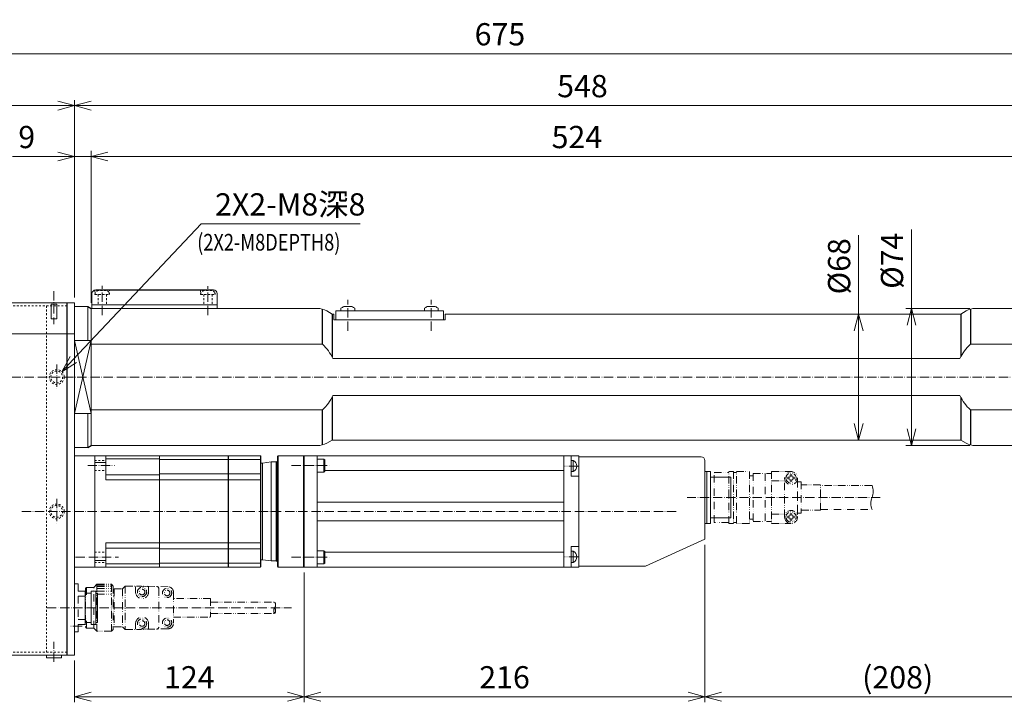
# Model space of a CAD drawing. Units: millimetres. Extents: x 1105 to 2329, y -610 to 245.
# Drawn here: x 1372 to 1903, y -315 to 54 of the extents above; entities that cross this region are included whole.
import ezdxf

# ---------------------------------------------------------------- set-up
doc = ezdxf.new("R2010")
doc.units = ezdxf.units.MM
doc.header["$LTSCALE"] = 10
doc.header["$PDMODE"] = 1
for name, pattern in [('CENTER', [0.7, 0.5, -0.1, 0, -0.1]), ('CENTERS', [0.7, 0.5, -0.1, 0, -0.1]), ('HIDDEN', [0.2, 0.1, -0.1]), ('PHANTOM', [0.7, 0.4, -0.1, 0, -0.1, 0, -0.1])]:
    doc.linetypes.add(name, pattern=pattern)
doc.layers.get('0').update_dxf_attribs({"linetype": 'CONTINUOUS'})
doc.layers.get('Defpoints').update_dxf_attribs({"linetype": 'CONTINUOUS'})
doc.layers.add('7_ALL_FEATURES', color=7, linetype='CONTINUOUS')
for name, color, linetype, lineweight in [('K-1', 7, 'CONTINUOUS', 0), ('KIKI', 7, 'CONTINUOUS', 0), ('SUNPO', 1, 'CONTINUOUS', 0)]:
    doc.layers.add(name, color=color, linetype=linetype, lineweight=lineweight)
doc.styles.add('K1', font='SSE', dxfattribs={"width": 0.8, "bigfont": 'BIGFONT'})
doc.dimstyles.new('AM_JIS$0', dxfattribs={"dimtxt": 4, "dimasz": 3, "dimexe": 1, "dimexo": 1, "dimgap": 1.5, "dimtad": 3, "dimdsep": 46, "dimtxsty": 'K1', "dimblk": 'OPEN30', "dimblk1": '_ACMOPEN30', "dimblk2": '_ACMOPEN30', "dimcen": 0, "dimclrd": 1, "dimclre": 1, "dimclrt": 7, "dimazin": 2, "dimtp": 0.02, "dimtm": 0.02, "dimtfac": 0.71, "dimtmove": 0, "dimatfit": 3, "dimldrblk": 'OPEN30', "dimfxl": 1, "dimtolj": 1, "dimlwd": -1, "dimlwe": -1, "dimarcsym": 0})
doc.dimstyles.new('AM_JIS$3', dxfattribs={"dimtxt": 4, "dimasz": 3, "dimexe": 1, "dimexo": 1, "dimgap": 1.5, "dimtad": 3, "dimtoh": 1, "dimdsep": 46, "dimtxsty": 'K1', "dimblk": 'OPEN30', "dimblk1": '_ACMOPEN30', "dimblk2": '_ACMOPEN30', "dimcen": 0, "dimclrd": 1, "dimclre": 1, "dimclrt": 7, "dimazin": 2, "dimtp": 0.02, "dimtm": 0.02, "dimtfac": 0.71, "dimtofl": 0, "dimtmove": 0, "dimatfit": 3, "dimldrblk": 'OPEN30', "dimfxl": 1, "dimtolj": 1, "dimlwd": -1, "dimlwe": -1, "dimarcsym": 0})

# ---------------------------------------------------------------- blocks, each defined once
blk = doc.blocks.new('_Open30')
at = {"color": 7, "linetype": 'ByBlock', "lineweight": -2}
for p, q in [((-1, 0.268), (0, 0)), ((0, 0), (-1, -0.268))]:
    blk.add_line(p, q, dxfattribs=at)
at = {"color": 0, "linetype": 'ByBlock', "lineweight": -2}
blk.add_line((0, 0), (-1, 0), dxfattribs=at)
blk = doc.blocks.new('*D46')
at = {"layer": 'Defpoints', "color": 0, "transparency": 16777216}
for p in [(1968.94, 35.22), (1293.94, -99.24), (1968.94, -120.13)]:
    blk.add_point(p, dxfattribs=at)
at = {"layer": 'SUNPO', "color": 1, "transparency": 16777216}
for p, q in [((1293.94, -96.24), (1293.94, 38.22)), ((1968.94, -117.13), (1968.94, 38.22)), ((1302.94, 35.22), (1959.94, 35.22))]:
    blk.add_line(p, q, dxfattribs=at)
at = {"layer": 'SUNPO', "color": 1, "transparency": 16777216, "xscale": 9, "yscale": 9, "zscale": 9, "rotation": 180}
blk.add_blockref('_Open30', (1293.94, 35.22), dxfattribs=at)
at = {"layer": 'SUNPO', "color": 1, "transparency": 16777216, "xscale": 9, "yscale": 9, "zscale": 9}
blk.add_blockref('_Open30', (1968.94, 35.22), dxfattribs=at)
at = {"layer": 'SUNPO', "color": 7, "transparency": 16777216, "insert": (1631.44, 45.72), "char_height": 12, "attachment_point": 5, "style": 'K1'}
blk.add_mtext('\\A1;675', dxfattribs=at)
blk = doc.blocks.new('_ACMOPEN30')
at = {"layer": 'K-1', "color": 0, "linetype": 'ByBlock'}
for p, q in [((0, 0), (-1, 0.268)), ((-1, 0), (0, 0)), ((-1, -0.268), (0, 0))]:
    blk.add_line(p, q, dxfattribs=at)
blk = doc.blocks.new('*D47')
at = {"layer": 'Defpoints', "color": 0, "transparency": 16777216}
for p in [(1949.94, 7.25), (1949.94, -80.24), (1401.94, -99.24)]:
    blk.add_point(p, dxfattribs=at)
at = {"layer": 'SUNPO', "color": 1, "transparency": 16777216}
for p, q in [((1401.94, -96.24), (1401.94, 10.25)), ((1410.94, 7.25), (1940.94, 7.25)), ((1949.94, -77.24), (1949.94, 10.25))]:
    blk.add_line(p, q, dxfattribs=at)
at = {"layer": 'SUNPO', "color": 1, "transparency": 16777216, "xscale": 9, "yscale": 9, "zscale": 9, "rotation": 180}
blk.add_blockref('_Open30', (1401.94, 7.25), dxfattribs=at)
at = {"layer": 'SUNPO', "color": 1, "transparency": 16777216, "xscale": 9, "yscale": 9, "zscale": 9}
blk.add_blockref('_Open30', (1949.94, 7.25), dxfattribs=at)
at = {"layer": 'SUNPO', "color": 7, "transparency": 16777216, "insert": (1675.94, 17.75), "char_height": 12, "attachment_point": 5, "style": 'K1'}
blk.add_mtext('\\A1;548', dxfattribs=at)
blk = doc.blocks.new('*D49')
at = {"layer": 'Defpoints', "color": 0, "transparency": 16777216}
for p in [(1401.94, -20.23), (1401.94, -99.24), (1410.94, -102.24)]:
    blk.add_point(p, dxfattribs=at)
at = {"layer": 'SUNPO', "color": 1, "transparency": 16777216}
for p, q in [((1392.94, -20.23), (1368.54, -20.23)), ((1401.94, -96.24), (1401.94, -17.23)), ((1410.94, -20.23), (1401.94, -20.23)), ((1410.94, -99.24), (1410.94, -17.23)), ((1419.94, -20.23), (1428.94, -20.23))]:
    blk.add_line(p, q, dxfattribs=at)
at = {"layer": 'SUNPO', "color": 1, "transparency": 16777216, "xscale": 9, "yscale": 9, "zscale": 9}
blk.add_blockref('_Open30', (1401.94, -20.23), dxfattribs=at)
at = {"layer": 'SUNPO', "color": 1, "transparency": 16777216, "xscale": 9, "yscale": 9, "zscale": 9, "rotation": 180}
blk.add_blockref('_Open30', (1410.94, -20.23), dxfattribs=at)
at = {"layer": 'SUNPO', "color": 7, "transparency": 16777216, "insert": (1376.24, -9.73), "char_height": 12, "attachment_point": 5, "style": 'K1'}
blk.add_mtext('\\A1;9', dxfattribs=at)
blk = doc.blocks.new('*D50')
at = {"layer": 'Defpoints', "color": 0, "transparency": 16777216}
for p in [(1934.94, -20.23), (1934.94, -80.24), (1410.94, -102.24)]:
    blk.add_point(p, dxfattribs=at)
at = {"layer": 'SUNPO', "color": 1, "transparency": 16777216}
for p, q in [((1410.94, -99.24), (1410.94, -17.23)), ((1419.94, -20.23), (1925.94, -20.23)), ((1934.94, -77.24), (1934.94, -17.23))]:
    blk.add_line(p, q, dxfattribs=at)
at = {"layer": 'SUNPO', "color": 1, "transparency": 16777216, "xscale": 9, "yscale": 9, "zscale": 9, "rotation": 180}
blk.add_blockref('_Open30', (1410.94, -20.23), dxfattribs=at)
at = {"layer": 'SUNPO', "color": 1, "transparency": 16777216, "xscale": 9, "yscale": 9, "zscale": 9}
blk.add_blockref('_Open30', (1934.94, -20.23), dxfattribs=at)
at = {"layer": 'SUNPO', "color": 7, "transparency": 16777216, "insert": (1672.94, -9.73), "char_height": 12, "attachment_point": 5, "style": 'K1'}
blk.add_mtext('\\A1;524', dxfattribs=at)
blk = doc.blocks.new('*D54')
at = {"layer": 'Defpoints', "color": 0, "transparency": 16777216}
for p in [(1702.59, -105.24), (1824.86, -105.24), (1770.23, -173.24)]:
    blk.add_point(p, dxfattribs=at)
at = {"layer": 'SUNPO', "color": 1, "transparency": 16777216}
for p, q in [((1824.86, -105.24), (1824.86, -62.7)), ((1705.59, -105.24), (1827.86, -105.24)), ((1824.86, -164.24), (1824.86, -114.24)), ((1773.23, -173.24), (1827.86, -173.24))]:
    blk.add_line(p, q, dxfattribs=at)
at = {"layer": 'SUNPO', "color": 1, "transparency": 16777216, "xscale": 9, "yscale": 9, "zscale": 9}
for p, rotation in [((1824.86, -105.24), 90), ((1824.86, -173.24), 270)]:
    blk.add_blockref('_Open30', p, dxfattribs=dict(at, rotation=rotation))
at = {"layer": 'SUNPO', "color": 7, "transparency": 16777216, "insert": (1814.36, -79.47), "char_height": 12, "attachment_point": 5, "rotation": 90, "style": 'K1'}
blk.add_mtext('\\A1;%%C68', dxfattribs=at)
blk = doc.blocks.new('*D55')
at = {"layer": 'Defpoints', "color": 0, "transparency": 16777216}
for p in [(1853.39, -102.24), (1887.81, -102.24), (1887.81, -176.24)]:
    blk.add_point(p, dxfattribs=at)
at = {"layer": 'SUNPO', "color": 1, "transparency": 16777216}
for p, q in [((1853.39, -102.24), (1853.39, -59.7)), ((1884.81, -102.24), (1850.39, -102.24)), ((1853.39, -167.24), (1853.39, -111.24)), ((1884.81, -176.24), (1850.39, -176.24))]:
    blk.add_line(p, q, dxfattribs=at)
at = {"layer": 'SUNPO', "color": 1, "transparency": 16777216, "xscale": 9, "yscale": 9, "zscale": 9}
for p, rotation in [((1853.39, -102.24), 90), ((1853.39, -176.24), 270)]:
    blk.add_blockref('_Open30', p, dxfattribs=dict(at, rotation=rotation))
at = {"layer": 'SUNPO', "color": 7, "transparency": 16777216, "insert": (1842.89, -76.47), "char_height": 12, "attachment_point": 5, "rotation": 90, "style": 'K1'}
blk.add_mtext('\\A1;%%C74', dxfattribs=at)
blk = doc.blocks.new('*D56')
at = {"layer": 'Defpoints', "color": 0, "transparency": 16777216}
for p in [(1525.94, -241.74), (1401.94, -289.24), (1525.94, -311.74)]:
    blk.add_point(p, dxfattribs=at)
at = {"layer": 'SUNPO', "color": 1, "transparency": 16777216}
for p, q in [((1525.94, -244.74), (1525.94, -314.74)), ((1401.94, -292.24), (1401.94, -314.74)), ((1410.94, -311.74), (1516.94, -311.74))]:
    blk.add_line(p, q, dxfattribs=at)
at = {"layer": 'SUNPO', "color": 1, "transparency": 16777216, "xscale": 9, "yscale": 9, "zscale": 9, "rotation": 180}
blk.add_blockref('_Open30', (1401.94, -311.74), dxfattribs=at)
at = {"layer": 'SUNPO', "color": 1, "transparency": 16777216, "xscale": 9, "yscale": 9, "zscale": 9}
blk.add_blockref('_Open30', (1525.94, -311.74), dxfattribs=at)
at = {"layer": 'SUNPO', "color": 7, "transparency": 16777216, "insert": (1463.94, -301.24), "char_height": 12, "attachment_point": 5, "style": 'K1'}
blk.add_mtext('\\A1;124', dxfattribs=at)
blk = doc.blocks.new('*D35')
at = {"layer": 'Defpoints', "color": 0, "transparency": 16777216}
for p in [(1741.94, -226.74), (1525.94, -241.74), (1741.94, -311.74)]:
    blk.add_point(p, dxfattribs=at)
at = {"layer": 'SUNPO', "color": 1, "transparency": 16777216}
for p, q in [((1741.94, -229.74), (1741.94, -314.74)), ((1525.94, -244.74), (1525.94, -314.74)), ((1534.94, -311.74), (1732.94, -311.74))]:
    blk.add_line(p, q, dxfattribs=at)
at = {"layer": 'SUNPO', "color": 1, "transparency": 16777216, "xscale": 9, "yscale": 9, "zscale": 9, "rotation": 180}
blk.add_blockref('_Open30', (1525.94, -311.74), dxfattribs=at)
at = {"layer": 'SUNPO', "color": 1, "transparency": 16777216, "xscale": 9, "yscale": 9, "zscale": 9}
blk.add_blockref('_Open30', (1741.94, -311.74), dxfattribs=at)
at = {"layer": 'SUNPO', "color": 7, "transparency": 16777216, "insert": (1633.94, -301.24), "char_height": 12, "attachment_point": 5, "style": 'K1'}
blk.add_mtext('\\A1;216', dxfattribs=at)
blk = doc.blocks.new('*D77')
at = {"layer": 'Defpoints', "color": 0, "transparency": 16777216}
for p in [(1949.94, -198.24), (1741.94, -226.74), (1949.94, -311.74)]:
    blk.add_point(p, dxfattribs=at)
at = {"layer": 'SUNPO', "color": 1, "transparency": 16777216}
for p, q in [((1949.94, -201.24), (1949.94, -314.74)), ((1741.94, -229.74), (1741.94, -314.74)), ((1750.94, -311.74), (1940.94, -311.74))]:
    blk.add_line(p, q, dxfattribs=at)
at = {"layer": 'SUNPO', "color": 1, "transparency": 16777216, "xscale": 9, "yscale": 9, "zscale": 9, "rotation": 180}
blk.add_blockref('_Open30', (1741.94, -311.74), dxfattribs=at)
at = {"layer": 'SUNPO', "color": 1, "transparency": 16777216, "xscale": 9, "yscale": 9, "zscale": 9}
blk.add_blockref('_Open30', (1949.94, -311.74), dxfattribs=at)
at = {"layer": 'SUNPO', "color": 7, "transparency": 16777216, "insert": (1845.94, -301.24), "char_height": 12, "attachment_point": 5, "style": 'K1'}
blk.add_mtext('\\A1;(208)', dxfattribs=at)
blk = doc.blocks.new('EBSP1307F-A')
at = {"layer": 'K-1', "color": 0, "linetype": 'ByBlock'}
for p, q in [((0.5, 11), (0, 10.5)), ((4.5, 11), (0.5, 11)), ((4.5, 11), (6.2, 12.7)), ((4.5, -11), (4.5, 11)), ((6.2, 12.7), (14, 12.7)), ((14, 12.7), (15, 11.7)), ((15, 11.7), (15, -11.7)), ((21.45, 11.75), (20, 10.3)), ((21.45, 11.75), (27.5, 11.75)), ((44.57, 11.32), (27.5, 11.75)), ((0, 6.3), (-4, 6.3)), ((-4, 6.3), (-4, -6.3)), ((0, 10.5), (0, -10.5)), ((15.5, 6.3), (15, 6.3)), ((15.5, 10.3), (15.5, -10.3)), ((15.5, 10.3), (20, 10.3)), ((39.5, 10.47), (39.5, -10.47)), ((47.5, 8.32), (47.5, -8.32)), ((67.5, 5), (47.5, 5)), ((67.5, 5), (67.5, -5)), ((47.5, -5), (67.5, -5)), ((-4, -6.3), (0, -6.3)), ((0, -10.5), (0.5, -11)), ((15.5, -6.3), (15, -6.3)), ((15.5, -10.3), (20, -10.3)), ((21.45, -11.75), (20, -10.3)), ((0.5, -11), (4.5, -11)), ((4.5, -11), (6.2, -12.7)), ((14, -12.7), (6.2, -12.7)), ((15, -11.7), (14, -12.7)), ((21.45, -11.75), (27.5, -11.75)), ((44.57, -11.32), (27.5, -11.75))]:
    blk.add_line(p, q, dxfattribs=at)
at = {"layer": 'K-1', "color": 6, "linetype": 'ByBlock'}
for p, q in [((0.5, 11), (0.5, 5.24)), ((6.2, 12.7), (6.2, -12.7)), ((6.2, 12.2), (14, 12.2)), ((6.2, 11.4), (14, 11.4)), ((14, 12.7), (14, -12.7)), ((21.45, 11.75), (21.45, -11.75)), ((34, 11.36), (27, 11.52)), ((27, 8.5), (27, 11.52)), ((34, 11.39), (34, 8.5)), ((6.2, 10.4), (14, 10.4)), ((6.2, 8.9), (14, 8.9)), ((6.2, 7.4), (14, 7.4)), ((20, 10.3), (20, -10.3)), ((67.5, 3), (102.01, 3)), ((0.5, -11), (0.5, -5.24)), ((67.5, -3), (102.01, -3)), ((27, -8.5), (27, -11.52)), ((34, -11.39), (34, -8.5)), ((34, -11.36), (27, -11.52))]:
    blk.add_line(p, q, dxfattribs=at)
for centre, radius in [((30.5, 8.5), 2.5), ((30.5, 8.5), 1.5), ((44, 8), 2.5), ((44, 8), 1.5), ((30.5, -8.5), 2.5), ((30.5, -8.5), 1.5), ((44, -8), 2.5), ((44, -8), 1.5)]:
    blk.add_circle(centre, radius, dxfattribs=at)
at = {"layer": 'K-1', "color": 0, "linetype": 'ByBlock'}
for centre, radius, start, end in [((38.5, 10.47), 1, 0, 88.5679), ((44.5, 8.32), 3, 0, 88.5679), ((38.5, -10.47), 1, 271.4321, 0), ((44.5, -8.32), 3, 271.4321, 0)]:
    blk.add_arc(centre, radius, start, end, dxfattribs=at)
at = {"layer": 'K-1', "color": 6, "linetype": 'ByBlock'}
for centre, radius, start, end in [((30.5, 8.5), 3.5, 180, 0), ((100.01, 1.5), 2.5, 323.1301, 36.8699), ((30.5, -8.5), 3.5, 0, 180), ((104.01, -1.5), 2.5, 143.1301, 216.8699), ((100.01, -1.5), 2.5, 323.1301, 36.8699)]:
    blk.add_arc(centre, radius, start, end, dxfattribs=at)
blk = doc.blocks.new('*D44')
at = {"layer": 'Defpoints', "color": 0, "linetype": 'ByBlock', "transparency": 16777216}
for p in [(1293.94, 7.25), (1293.94, -99.24), (1401.94, -99.24)]:
    blk.add_point(p, dxfattribs=at)
at = {"layer": 'SUNPO', "color": 1, "linetype": 'ByBlock', "transparency": 16777216}
for p, q in [((1293.94, -96.24), (1293.94, 10.25)), ((1392.94, 7.25), (1302.94, 7.25)), ((1401.94, -96.24), (1401.94, 10.25))]:
    blk.add_line(p, q, dxfattribs=at)
at = {"layer": 'SUNPO', "color": 1, "linetype": 'ByBlock', "transparency": 16777216, "xscale": 9, "yscale": 9, "zscale": 9, "rotation": 180}
blk.add_blockref('_Open30', (1293.94, 7.25), dxfattribs=at)
at = {"layer": 'SUNPO', "color": 1, "linetype": 'ByBlock', "transparency": 16777216, "xscale": 9, "yscale": 9, "zscale": 9}
blk.add_blockref('_Open30', (1401.94, 7.25), dxfattribs=at)
at = {"layer": 'SUNPO', "color": 7, "linetype": 'ByBlock', "transparency": 16777216, "insert": (1347.94, 17.75), "char_height": 12, "attachment_point": 5, "style": 'K1'}
blk.add_mtext('\\A1;108', dxfattribs=at)
blk = doc.blocks.new('ﾓｰﾀｰｺﾈｸﾀ_1A')
at = {"layer": 'K-1', "color": 0, "linetype": 'ByBlock'}
for p, q in [((0, 58.35), (6.5, 58.35)), ((-14, 32), (-14, 42.5)), ((10.5, 46), (-10.5, 46)), ((14, 32), (14, 42.5)), ((14, 32), (-14, 32)), ((-13, 22), (-13, 32)), ((13, 22), (13, 32))]:
    blk.add_line(p, q, dxfattribs=at)
at = {"layer": 'K-1', "color": 6, "linetype": 'ByBlock'}
for p, q in [((-9, 32), (-9, 39)), ((9, 32), (9, 39)), ((13, 28.5), (-13, 28.5)), ((-11.7, 20), (-11.7, 22)), ((11.7, 20), (11.7, 22))]:
    blk.add_line(p, q, dxfattribs=at)
at = {"layer": 'K-1', "color": 0, "linetype": 'ByBlock'}
for points in [[(-6.9, 48), (-6.9, 58.35), (6.9, 58.35), (6.9, 48)], [(13, 22), (-13, 22)], [(-13.5, 9), (-13.5, 1), (13.5, 1), (13.5, 9)]]:
    blk.add_lwpolyline(points, dxfattribs=at)
for points in [[(14, 13), (14, 20), (-14, 20), (-14, 13)], [(14, 9), (14, 11.5), (-14, 11.5), (-14, 9)]]:
    blk.add_lwpolyline(points, close=True, dxfattribs=at)
at = {"layer": 'K-1', "color": 6, "linetype": 'ByBlock'}
for points in [[(-13.5, 13), (-13.5, 11.5)], [(13.5, 11.5), (13.5, 13)]]:
    blk.add_lwpolyline(points, dxfattribs=at)
at = {"layer": 'KIKI', "color": 0, "linetype": 'ByBlock'}
for p, q in [((-6.5, 58.35), (-6.5, 86.17)), ((6.5, 86.17), (6.5, 58.35)), ((-9, 46), (9, 46))]:
    blk.add_line(p, q, dxfattribs=at)
at = {"layer": 'KIKI', "color": 6, "linetype": 'ByBlock'}
blk.add_line((-10.5, 39), (10.5, 39), dxfattribs=at)
at = {"layer": 'KIKI', "color": 6}
blk.add_lwpolyline([(6.5, 86.17, 0.2), (0, 86.17, -0.2), (-6.5, 86.17)], format="xyb", dxfattribs=at)
at = {"layer": 'KIKI', "color": 0, "linetype": 'ByBlock'}
blk.add_lwpolyline([(8.5, 46), (8.5, 48), (-8.5, 48), (-8.5, 46)], dxfattribs=at)
at = {"layer": 'KIKI', "color": 6, "linetype": 'ByBlock'}
for points in [[(-9.5, 42), (-8.75, 42), (-8.75, 43), (-9.5, 43, -0.414214), (-10, 43.5), (-10, 44.25), (-11, 44.25), (-11, 43.5, -0.414214), (-11.5, 43), (-12.25, 43), (-12.25, 42), (-11.5, 42, -0.414214), (-11, 41.5), (-11, 40.75), (-10, 40.75), (-10, 41.5, -0.414214)], [(9.5, 42), (8.75, 42), (8.75, 43), (9.5, 43, 0.414214), (10, 43.5), (10, 44.25), (11, 44.25), (11, 43.5, 0.414214), (11.5, 43), (12.25, 43), (12.25, 42), (11.5, 42, 0.414214), (11, 41.5), (11, 40.75), (10, 40.75), (10, 41.5, 0.414214)]]:
    blk.add_lwpolyline(points, format="xyb", close=True, dxfattribs=at)
for centre, radius in [((-10.5, 42.5), 3.5), ((-10.5, 42.5), 2.75), ((10.5, 42.5), 3.5), ((10.5, 42.5), 2.75)]:
    blk.add_circle(centre, radius, dxfattribs=at)
blk = doc.blocks.new('RM3A-200W_B1')
at = {"layer": 'K-1', "color": 2, "linetype": 'CENTERS'}
for p, q in [((7.5, 310.63), (7.5, 206.53)), ((-24.5, 147.74), (-24.5, 140.52)), ((24.5, 147.74), (24.5, 140.52)), ((-24.75, -6.86), (-24.75, 14.25)), ((24.75, -6.86), (24.75, 14.25))]:
    blk.add_line(p, q, dxfattribs=at)
at = {"layer": 'K-1', "color": 0, "linetype": 'ByBlock'}
for p, q in [((-15, 216), (-29.5, 184)), ((27.5, 216), (-15, 216)), ((29.5, 148), (29.5, 214)), ((-29.5, 184), (-29.5, 148))]:
    blk.add_line(p, q, dxfattribs=at)
at = {"layer": 'K-1'}
for p, q in [((-30, 148), (-30, 0)), ((30, 148), (-30, 148)), ((30, 0), (30, 148)), ((30, 140), (-30, 140)), ((30, 7), (-30, 7)), ((-30, 0), (30, 0))]:
    blk.add_line(p, q, dxfattribs=at)
at = {"layer": 'K-1', "color": 6, "linetype": 'ByBlock'}
for p, q in [((-19, 144), (-30, 144)), ((-19, 148), (-19, 144)), ((19, 148), (19, 144)), ((30, 144), (19, 144)), ((-22, 140), (-22, 11)), ((-5, 140), (-5, 7)), ((5, 140), (5, 7)), ((22, 140), (22, 11))]:
    blk.add_line(p, q, dxfattribs=at)
at = {"layer": 'K-1', "color": 6}
for p, q in [((-27.5, 145), (-27.5, 144)), ((-21.5, 145), (-27.5, 145)), ((-21.5, 145), (-21.5, 144)), ((21.5, 145), (27.5, 145)), ((21.5, 145), (21.5, 144)), ((27.5, 145), (27.5, 144)), ((-28.25, 10.6), (-27.85, 11)), ((-27.85, 11), (-21.65, 11)), ((-21.65, 11), (-21.25, 10.6)), ((21.65, 11), (21.25, 10.6)), ((27.85, 11), (21.65, 11)), ((28.25, 10.6), (27.85, 11)), ((-28.25, 7), (-28.25, 10.6)), ((-28.25, 10.6), (-21.25, 10.6)), ((-21.25, 10.6), (-21.25, 7)), ((28.25, 10.6), (21.25, 10.6)), ((21.25, 10.6), (21.25, 7)), ((28.25, 7), (28.25, 10.6))]:
    blk.add_line(p, q, dxfattribs=at)
at = {"layer": 'K-1'}
for points in [[(-3.5, 219), (-3.5, 230), (18.5, 230), (18.5, 219)], [(-6.5, 217), (-6.5, 219), (21.5, 219), (21.5, 217)], [(-6.5, 216), (-6.5, 217), (21.5, 217), (21.5, 216)]]:
    blk.add_lwpolyline(points, dxfattribs=at)
at = {"layer": 'K-1', "color": 0, "linetype": 'ByBlock'}
blk.add_arc((27.5, 214), 2, 0, 90, dxfattribs=at)
at = {"layer": 'K-1', "color": 6}
for centre in [(-24.5, 143.75), (24.5, 143.75)]:
    blk.add_arc(centre, 3.25, 22.6199, 157.3801, dxfattribs=at)
at = {"layer": 'K-1', "color": 5, "linetype": 'PHANTOM'}
blk.add_blockref('ﾓｰﾀｰｺﾈｸﾀ_1A', (7.5, 220), dxfattribs=at)
blk = doc.blocks.new('*D43')
at = {"layer": 'Defpoints', "color": 0, "transparency": 16777216}
for p in [(1395.18, -136.33), (1389.7, -142.15)]:
    blk.add_point(p, dxfattribs=at)
at = {"layer": 'SUNPO', "color": 1, "transparency": 16777216}
for p, q in [((1470.34, -56.57), (1401.35, -129.78)), ((1556.12, -56.57), (1470.34, -56.57))]:
    blk.add_line(p, q, dxfattribs=at)
at = {"layer": 'SUNPO', "color": 1, "transparency": 16777216, "xscale": 9, "yscale": 9, "zscale": 9, "rotation": 226.6992389717079}
blk.add_blockref('_Open30', (1395.18, -136.33), dxfattribs=at)
at = {"layer": 'SUNPO', "color": 7, "transparency": 16777216, "insert": (1518.36, -46.07), "char_height": 12, "attachment_point": 5, "style": 'K1'}
blk.add_mtext('\\A1;2X2-M8深8', dxfattribs=at)

msp = doc.modelspace()

# ---------------------------------------------------------------- linework, layer by layer
at = {"layer": '7_ALL_FEATURES', "color": 7, "linetype": 'Continuous'}
msp.add_open_spline([(1502.43837003, -228.72061186), (1502.43837003, -228.73288596), (1502.39776691, -228.75683599), (1502.33309555, -228.76851034), (1502.27227183, -228.77352107), (1502.23837003, -228.77352107)], degree=3, knots=[0, 0, 0, 0, 0.03682231513, 0.11197859467, 0.2136840099, 0.2136840099, 0.2136840099, 0.2136840099], dxfattribs=at)
at = {"layer": 'K-1', "color": 2, "linetype": 'CENTER'}
for p, q in [((1416.93837003, -105.78405239), (1416.93837003, -90.08655497)), ((1473.93837003, -105.78405239), (1473.93837003, -90.14622299)), ((1390.93837003, -92.87059586), (1390.93837003, -110.63667812)), ((1549.43837003, -114.23079603), (1549.43837003, -97.64279603)), ((1594.43837003, -114.23079603), (1594.43837003, -97.64279603)), ((1392.43837003, -132.44279603), (1392.43837003, -146.03079603)), ((1282.79701416, -139.23679603), (1982.10586896, -139.23679603)), ((1409.13171661, -186.98805869), (1423.55531004, -186.98805869)), ((1392.43837003, -204.94279603), (1392.43837003, -218.53079603)), ((1373.58268175, -211.73679603), (1727.09254766, -211.73679603)), ((1402.61735496, -236.48553338), (1425.81689197, -236.48553338)), ((1387.16800758, -263.73679603), (1519.07728779, -263.73679603)), ((1406.17352466, -273.73679603), (1399.47780841, -273.73679603)), ((1390.93837003, -292.91279596), (1390.93837003, -282.14664168))]:
    msp.add_line(p, q, dxfattribs=at)
at = {"layer": 'K-1', "linetype": 'ByBlock'}
for p, q in [((1411.43837003, -100.23679603), (1411.43837003, -94.23679603)), ((1478.93837003, -100.23679603), (1478.93837003, -94.23679603)), ((1397.93837003, -99.23679603), (1401.93837003, -99.23679603)), ((1401.93837003, -99.23679603), (1397.93837003, -99.23679603)), ((1401.93837003, -99.23679603), (1401.93837003, -177.23679603)), ((1411.43837003, -100.23679603), (1411.43837003, -102.23679603)), ((1478.93837003, -100.23679603), (1478.93837003, -102.23679603)), ((1401.93837003, -101.23679603), (1409.20631922, -101.23679603)), ((1410.93837003, -102.23679603), (1410.93837003, -176.23679603)), ((1538.06272568, -103.576542), (1540.93837003, -105.23679603)), ((1541.93837003, -105.23679603), (1540.93837003, -105.23679603)), ((1879.93837003, -105.23679603), (1601.93837003, -105.23679603)), ((1879.93837003, -105.23679603), (1882.81401437, -103.576542)), ((1891.43837003, -102.23679603), (1934.43837003, -102.23679603)), ((1538.06272568, -174.89705007), (1540.93837003, -173.23679603)), ((1879.93837003, -173.23679603), (1540.93837003, -173.23679603)), ((1879.93837003, -173.23679603), (1882.81401437, -174.89705007)), ((1412.93837003, -181.73679603), (1401.93837003, -181.73679603)), ((1401.93837003, -241.73679603), (1412.93837003, -241.73679603)), ((1397.93837003, -289.23679603), (1401.93837003, -289.23679603))]:
    msp.add_line(p, q, dxfattribs=at)
at = {"layer": 'K-1', "color": 3, "linetype": 'HIDDEN'}
for p, q in [((1412.93837003, -92.30030436), (1412.93837003, -94.73679603)), ((1412.93837003, -94.73679603), (1420.93837003, -94.73679603)), ((1414.68837003, -94.73679603), (1414.68837003, -100.23679603)), ((1419.18837003, -94.73679603), (1419.18837003, -100.23679603)), ((1420.93837003, -94.73679603), (1420.93837003, -92.23679603)), ((1469.93837003, -92.23679603), (1469.93837003, -94.73679603)), ((1469.93837003, -94.73679603), (1477.93837003, -94.73679603)), ((1471.68837003, -94.73679603), (1471.68837003, -100.23679603)), ((1476.18837003, -94.73679603), (1476.18837003, -100.23679603)), ((1477.93837003, -94.73679603), (1477.93837003, -92.50474523)), ((1397.93837003, -100.83679603), (1295.53837503, -100.83679603)), ((1386.93837003, -100.83679603), (1386.93837003, -287.63679603)), ((1412.93837003, -184.23805869), (1418.93837003, -184.23805869)), ((1412.93837003, -189.73805869), (1418.93837003, -189.73805869)), ((1412.93837003, -233.73553338), (1418.93837003, -233.73553338)), ((1412.93837003, -239.23553338), (1418.93837003, -239.23553338)), ((1397.93837003, -287.63679603), (1295.53837503, -287.63679603))]:
    msp.add_line(p, q, dxfattribs=at)
at = {"layer": 'K-1', "color": 0, "linetype": 'ByBlock', "lineweight": 25}
for p, q in [((1413.43837003, -92.23679603), (1476.93837003, -92.23679603)), ((1397.93837003, -99.23679603), (1397.93837003, -289.23679603)), ((1409.20631922, -101.23679603), (1410.93837003, -102.23679603)), ((1540.93837003, -105.23679603), (1540.93837003, -128.38552883)), ((1879.93837003, -105.23679603), (1879.93837003, -128.38552883)), ((1540.93837003, -150.08806324), (1540.93837003, -173.23679603)), ((1879.93837003, -150.08806324), (1879.93837003, -173.23679603)), ((1409.20631922, -177.23679603), (1410.93837003, -176.23679603))]:
    msp.add_line(p, q, dxfattribs=at)
at = {"layer": 'K-1', "color": 0, "linetype": 'ByBlock'}
for p, q in [((1397.93837003, -99.23679603), (1293.93837503, -99.23679603)), ((1397.93837003, -100.83679603), (1397.93837003, -99.23679603)), ((1401.93837003, -289.23679603), (1401.93837003, -99.23679603)), ((1401.93837003, -119.54542737), (1410.93837003, -119.54542737)), ((1535.74221761, -121.55205685), (1410.93837003, -121.55205685)), ((1934.93837003, -121.55205685), (1885.13452245, -121.55205685)), ((1879.52113502, -129.24930386), (1541.35560503, -129.24930386)), ((1541.35560503, -149.22428821), (1879.52113502, -149.22428821)), ((1401.93837003, -158.9281647), (1410.93837003, -158.9281647)), ((1535.74221761, -156.92153522), (1410.93837003, -156.92153522)), ((1885.13452245, -156.92153522), (1934.93837003, -156.92153522)), ((1412.93837003, -181.73679603), (1484.93837003, -181.73679603)), ((1412.93837003, -181.73679603), (1412.93837003, -241.73679603)), ((1412.93837003, -185.27928292), (1418.93837003, -185.27928292)), ((1418.93837003, -181.73679603), (1418.93837003, -194.700071)), ((1447.93837003, -194.700071), (1447.93837003, -181.73679603)), ((1447.93837003, -183.44921042), (1447.93837003, -181.73679603)), ((1484.93837003, -194.700071), (1484.93837003, -181.73679603)), ((1502.23837003, -181.73679603), (1485.13837003, -181.73679603)), ((1502.43837003, -241.538141), (1502.43837003, -181.93560271)), ((1502.53837003, -185.63679603), (1503.43837003, -185.63679603)), ((1503.43837003, -185.63679603), (1507.9958225, -185.03679603)), ((1507.9958225, -185.03679603), (1510.73837003, -185.03679603)), ((1511.43837003, -184.53679603), (1510.93837003, -185.03679603)), ((1510.93837003, -238.43679603), (1510.93837003, -185.03679603)), ((1511.43837003, -182.13679603), (1511.83837003, -181.73679603)), ((1511.43837003, -182.13679603), (1511.43837003, -241.33679603)), ((1511.83837003, -181.73679603), (1525.53837003, -181.73679603)), ((1525.93837003, -182.13679603), (1525.53837003, -181.73679603)), ((1525.93837003, -182.13679603), (1525.93837003, -241.33679603)), ((1418.93837003, -194.700071), (1484.93837003, -194.700071)), ((1447.93837003, -231.48679603), (1447.93837003, -191.98679603)), ((1484.93837003, -194.700071), (1484.93837003, -228.77352107)), ((1502.23837003, -194.700071), (1485.13837003, -194.700071)), ((1418.93837003, -228.77352107), (1418.93837003, -241.73679603)), ((1418.93837003, -228.77352107), (1484.93837003, -228.77352107)), ((1447.93837003, -241.73679603), (1447.93837003, -228.77352107)), ((1484.93837003, -241.73679603), (1484.93837003, -228.77352107)), ((1502.23837003, -228.77352107), (1485.13837003, -228.77352107)), ((1412.93837003, -238.19430914), (1418.93837003, -238.19430914)), ((1502.53837003, -237.83679603), (1503.43837003, -237.83679603)), ((1503.43837003, -237.83679603), (1507.9958225, -238.43679603)), ((1507.9958225, -238.43679603), (1510.73837003, -238.43679603)), ((1511.43837003, -238.93679603), (1510.93837003, -238.43679603)), ((1412.93837003, -241.73679603), (1484.93837003, -241.73679603)), ((1447.93837003, -241.73679603), (1447.93837003, -240.02438165)), ((1502.23837003, -241.73679603), (1485.13837003, -241.73679603)), ((1511.43837003, -241.33679603), (1511.83837003, -241.73679603)), ((1511.83837003, -241.73679603), (1525.53837003, -241.73679603)), ((1525.93837003, -241.33679603), (1525.53837003, -241.73679603)), ((1403.93837003, -250.73679603), (1401.93837003, -250.73679603)), ((1403.93837003, -254.73679603), (1403.93837003, -250.73679603)), ((1407.73837003, -254.73679603), (1403.93837003, -254.73679603)), ((1407.73837003, -254.73679603), (1407.73837003, -272.73679603)), ((1413.43837003, -254.73679603), (1410.93837003, -254.73679603)), ((1410.93837003, -254.73679603), (1410.93837003, -272.73679603)), ((1413.43837003, -272.73679603), (1413.43837003, -254.73679603)), ((1407.73837003, -255.83679603), (1410.93837003, -255.83679603)), ((1413.43837003, -255.83679603), (1414.43837003, -255.83679603)), ((1414.43837003, -255.83679603), (1414.43837003, -271.63679603)), ((1401.93837003, -286.73679603), (1401.93837003, -260.73679603)), ((1407.73837003, -272.73679603), (1403.93837003, -272.73679603)), ((1403.93837003, -272.73679603), (1403.93837003, -276.73679603)), ((1407.73837003, -271.63679603), (1410.93837003, -271.63679603)), ((1413.43837003, -272.73679603), (1410.93837003, -272.73679603)), ((1413.43837003, -271.63679603), (1414.43837003, -271.63679603)), ((1403.93837003, -276.73679603), (1401.93837003, -276.73679603)), ((1397.93837003, -289.23679603), (1293.93837503, -289.23679603)), ((1397.93837003, -289.23679603), (1397.93837003, -287.63679603))]:
    msp.add_line(p, q, dxfattribs=at)
at = {"layer": 'K-1', "color": 6, "linetype": 'ByBlock'}
for p, q in [((1411.43837003, -100.23679603), (1478.93837003, -100.23679603)), ((1409.20631922, -101.23679603), (1409.20631922, -119.54542737)), ((1293.93837503, -115.9183484), (1401.93837003, -115.9183484)), ((1410.93837003, -119.54542737), (1401.93837003, -158.9281647)), ((1401.93837003, -119.54542737), (1410.93837003, -158.9281647)), ((1409.20631922, -158.9281647), (1409.20631922, -177.23679603)), ((1418.93837003, -183.44921042), (1447.93837003, -183.44921042)), ((1447.93837003, -183.80495936), (1484.93837003, -183.80495936)), ((1485.13837003, -241.73679603), (1485.13837003, -181.73679603)), ((1485.13837003, -183.80495936), (1502.23837003, -183.80495936)), ((1502.23837003, -241.73679603), (1502.23837003, -181.73679603)), ((1502.53837003, -185.63679603), (1502.53837003, -237.83679603)), ((1503.43837003, -185.63679603), (1503.43837003, -237.83679603)), ((1507.9958225, -185.03679603), (1507.9958225, -238.43679603)), ((1510.73837003, -185.03679603), (1510.73837003, -238.43679603)), ((1511.83837003, -181.73679603), (1511.83837003, -241.73679603)), ((1525.53837003, -181.73679603), (1525.53837003, -241.73679603)), ((1418.93837003, -191.98679603), (1447.93837003, -191.98679603)), ((1447.93837003, -191.48679603), (1484.93837003, -191.48679603)), ((1485.13837003, -191.48679603), (1502.23837003, -191.48679603)), ((1418.93837003, -231.48679603), (1447.93837003, -231.48679603)), ((1447.93837003, -231.98679603), (1484.93837003, -231.98679603)), ((1485.13837003, -231.98679603), (1502.23837003, -231.98679603)), ((1418.93837003, -240.02438165), (1447.93837003, -240.02438165)), ((1447.93837003, -239.66863271), (1484.93837003, -239.66863271)), ((1485.13837003, -239.66863271), (1502.23837003, -239.66863271))]:
    msp.add_line(p, q, dxfattribs=at)
at = {"layer": 'K-1', "color": 0}
for p, q in [((1533.06272568, -102.23679603), (1410.93837003, -102.23679603)), ((1934.93837003, -102.23679603), (1887.81401437, -102.23679603)), ((1409.20631922, -177.23679603), (1401.93837003, -177.23679603)), ((1533.06272568, -176.23679603), (1410.93837003, -176.23679603)), ((1934.93837003, -176.23679603), (1887.81401437, -176.23679603))]:
    msp.add_line(p, q, dxfattribs=at)
at = {"layer": 'K-1', "color": 6, "linetype": 'ByBlock', "lineweight": 25}
for p, q in [((1535.74221761, -121.55205685), (1535.74221761, -102.60246559)), ((1885.13452245, -102.60246559), (1885.13452245, -121.55205685)), ((1535.74221761, -175.87112647), (1535.74221761, -156.92153522)), ((1885.13452245, -156.92153522), (1885.13452245, -175.87112647))]:
    msp.add_line(p, q, dxfattribs=at)
at = {"layer": 'K-1', "color": 3, "linetype": 'HIDDEN'}
for points in [[(1419.09243595, -92.53679603), (1414.7843041, -92.53679603, 0.0771333037), (1413.18837003, -93.45304754), (1413.18837003, -94.73679603), (1420.68837003, -94.73679603), (1420.68837003, -93.45304754, 0.0771333037)], [(1476.09243595, -92.53679603), (1471.7843041, -92.53679603, 0.0771333037), (1470.18837003, -93.45304754), (1470.18837003, -94.73679603), (1477.68837003, -94.73679603), (1477.68837003, -93.45304754, 0.0771333037)]]:
    msp.add_lwpolyline(points, format="xyb", close=True, dxfattribs=at)
at = {"layer": 'K-1', "color": 6, "linetype": 'ByBlock'}
for points in [[(1389.43837003, -99.83679603), (1392.43837003, -99.83679603), (1392.43837003, -107.83679603), (1389.43837003, -107.83679603)], [(1394.93837003, -290.73679603), (1386.93837003, -290.73679603), (1386.93837003, -289.23679603), (1394.93837003, -289.23679603)]]:
    msp.add_lwpolyline(points, close=True, dxfattribs=at)
at = {"layer": 'K-1', "color": 0, "linetype": 'ByBlock'}
msp.add_lwpolyline([(1600.93837003, -108.43679603), (1600.93837003, -103.43679603), (1542.93837003, -103.43679603), (1542.93837003, -108.43679603)], dxfattribs=at)
at = {"layer": 'K-1', "color": 6, "linetype": 'ByBlock'}
for points in [[(1551.59243595, -101.23679603), (1547.2843041, -101.23679603, 0.0771333037), (1545.68837003, -102.15304754), (1545.68837003, -103.43679603), (1553.18837003, -103.43679603), (1553.18837003, -102.15304754, 0.0771333037)], [(1596.59243595, -101.23679603), (1592.2843041, -101.23679603, 0.0771333037), (1590.68837003, -102.15304754), (1590.68837003, -103.43679603), (1598.18837003, -103.43679603), (1598.18837003, -102.15304754, 0.0771333037)]]:
    msp.add_lwpolyline(points, format="xyb", close=True, dxfattribs=at)
at = {"layer": 'K-1', "color": 3, "linetype": 'HIDDEN'}
for centre, radius in [((1392.43837003, -139.23679603), 4), ((1392.43837003, -139.23679603), 3.2), ((1392.43837003, -211.73679603), 4), ((1392.43837003, -211.73679603), 3.2)]:
    msp.add_circle(centre, radius, dxfattribs=at)
at = {"layer": 'K-1', "linetype": 'ByBlock'}
for centre, radius, start, end in [((1413.43837003, -94.23679603), 2, 90, 180), ((1476.93837003, -94.23679603), 2, 0, 90), ((1533.06272568, -112.23679603), 10, 60, 90), ((1887.81401437, -112.23679603), 10, 90, 120), ((1533.06272568, -166.23679603), 10, 270, 300), ((1887.81401437, -166.23679603), 10, 240, 270)]:
    msp.add_arc(centre, radius, start, end, dxfattribs=at)
at = {"layer": 'K-1', "color": 0, "linetype": 'ByBlock'}
for centre, radius, start, end in [((1519.57641007, -139.23679603), 23.96003617, 24.6352191383, 47.5692357121), ((1901.30032999, -139.23679603), 23.96003617, 132.4307642879, 155.3647808617), ((1519.57641007, -139.23679603), 23.96003617, 312.4307642879, 335.3647808617), ((1901.30032999, -139.23679603), 23.96003617, 204.6352191383, 227.5692357121), ((1485.13837003, -181.93679603), 0.2, 90, 180), ((1502.23837003, -181.93679603), 0.2, 0, 90), ((1502.53837003, -185.53679603), 0.1, 180.0000000004, 270), ((1510.73837003, -185.23679603), 0.2, 22.4990866267, 90), ((1502.53837003, -237.93679603), 0.1, 90, 179.999999999), ((1510.73837003, -238.23679603), 0.2, 270, 337.5009133733), ((1485.13837003, -241.53679603), 0.2, 180, 270), ((1502.23837003, -241.53679603), 0.2, 270, 0)]:
    msp.add_arc(centre, radius, start, end, dxfattribs=at)
at = {"layer": 'K-1', "color": 6, "linetype": 'ByBlock'}
for centre, start, end in [((1485.13837003, -191.68679603), 90, 180), ((1502.23837003, -191.68679603), 0, 90), ((1485.13837003, -231.78679603), 180, 270), ((1502.23837003, -231.78679603), 270, 0)]:
    msp.add_arc(centre, 0.2, start, end, dxfattribs=at)
for points, knots in [([(1484.93837003, -183.90718051), (1484.93837003, -183.8890626), (1484.96511962, -183.8461358), (1485.00760276, -183.82789211), (1485.03330596, -183.82017633)], [0, 0, 0, 0, 0.05435374736, 0.13486270533, 0.13486270533, 0.13486270533, 0.13486270533]), ([(1502.43837003, -183.90718051), (1502.43837003, -183.8890626), (1502.41154446, -183.84611299), (1502.33615771, -183.81366986), (1502.2737568, -183.80495936), (1502.23837003, -183.80495936)], [0, 0, 0, 0, 0.05435374736, 0.13486270542, 0.241023025, 0.241023025, 0.241023025, 0.241023025]), ([(1484.93837003, -194.75298021), (1484.93837003, -194.7407061), (1484.97915953, -194.71673078), (1485.01210254, -194.71074154), (1485.03692702, -194.70737223)], [0, 0, 0, 0, 0.03682231513, 0.1119785947, 0.1119785947, 0.1119785947, 0.1119785947]), ([(1484.93837003, -239.56641155), (1484.93837003, -239.58452947), (1484.96511962, -239.62745627), (1485.00760276, -239.64569996), (1485.03330596, -239.65341574)], [0, 0, 0, 0, 0.05435374736, 0.13486270533, 0.13486270533, 0.13486270533, 0.13486270533]), ([(1502.43837003, -239.56641155), (1502.43837003, -239.58452947), (1502.41154446, -239.62747907), (1502.33615771, -239.65992221), (1502.2737568, -239.66863271), (1502.23837003, -239.66863271)], [0, 0, 0, 0, 0.05435374736, 0.13486270542, 0.241023025, 0.241023025, 0.241023025, 0.241023025])]:
    msp.add_open_spline(points, degree=3, knots=knots, dxfattribs=at)
for points in [[(1485.03330596, -183.82017633), (1485.06719859, -183.81000217), (1485.10298325, -183.80495936), (1485.13837003, -183.80495936)], [(1485.03692702, -194.70737223), (1485.07052082, -194.7028127), (1485.10446822, -194.700071), (1485.13837003, -194.700071)], [(1485.03330596, -239.65341574), (1485.06719859, -239.66358989), (1485.10298325, -239.66863271), (1485.13837003, -239.66863271)]]:
    msp.add_open_spline(points, degree=3, dxfattribs=at)
at = {"layer": 'K-1', "color": 0, "linetype": 'ByBlock'}
for points, knots in [([(1502.23837003, -194.700071), (1502.27227183, -194.700071), (1502.33309555, -194.70508172), (1502.39776691, -194.71675608), (1502.43837003, -194.7407061), (1502.43837003, -194.75298021)], [0, 0, 0, 0, 0.10170541523, 0.17686169479, 0.21368400992, 0.21368400992, 0.21368400992, 0.21368400992]), ([(1484.93837003, -228.72061186), (1484.93837003, -228.73288596), (1484.97915953, -228.75686128), (1485.01210254, -228.76285053), (1485.03692702, -228.76621984)], [0, 0, 0, 0, 0.03682231513, 0.11197859467, 0.11197859467, 0.11197859467, 0.11197859467])]:
    msp.add_open_spline(points, degree=3, knots=knots, dxfattribs=at)
msp.add_open_spline([(1485.03692702, -228.76621984), (1485.07052082, -228.77077937), (1485.10446822, -228.77352107), (1485.13837003, -228.77352107)], degree=3, dxfattribs=at)
at = {"layer": 'SUNPO', "color": 0, "linetype": 'ByBlock'}
msp.add_lwpolyline([(1541.93837003, -105.23679603), (1541.93837003, -108.43679603), (1601.93837003, -108.43679603), (1601.93837003, -105.23679603)], dxfattribs=at)

# ---------------------------------------------------------------- block references
at = {"layer": 'K-1', "color": 0, "xscale": -1, "rotation": 270}
msp.add_blockref('RM3A-200W_B1', (1525.93837003, -211.73679603), dxfattribs=at)
at = {"layer": 'K-1', "color": 5, "linetype": 'PHANTOM'}
msp.add_blockref('EBSP1307F-A', (1407.93837003, -263.73679603), dxfattribs=at)

# ---------------------------------------------------------------- texts
at = {"layer": 'SUNPO', "color": 0, "linetype": 'ByBlock', "style": 'K1', "width": 0.8}
msp.add_text('(2X2-M8DEPTH8)', height=9, dxfattribs=at).set_placement((1468.16841884, -70.99199246))

# ---------------------------------------------------------------- dimensions: what is measured, and where the dimension line sits
at = {"layer": 'SUNPO'}
for base, p1, p2, override, picture, middle in [((1968.93837003, 35.21832094), (1293.93837503, -99.23679603), (1968.93837003, -120.13285515), {"dimscale": 3}, '*D46', (1631.43837253, 45.71832094)), ((1949.93837003, 7.24725395), (1401.93837003, -99.23679603), (1949.93837003, -80.23679603), {"dimscale": 3}, '*D47', (1675.93837003, 17.74725395)), ((1401.93837003, -20.22816462), (1410.93837003, -102.23679603), (1401.93837003, -99.23679603), {"dimscale": 3}, '*D49', (1376.23837003, -9.72816462)), ((1934.93837003, -20.22816462), (1410.93837003, -102.23679603), (1934.93837003, -80.23679603), {"dimscale": 3, "dimtmove": 1}, '*D50', (1672.93837003, -9.72816462)), ((1949.93837003, -311.74082791), (1741.93837003, -226.73679603), (1949.93837003, -198.23679603), {"dimscale": 3, "dimpost": '(<>)'}, '*D77', (1845.93837003, -301.24082791)), ((1741.93837003, -311.74082791), (1525.93837003, -241.73679603), (1741.93837003, -226.73679603), {"dimscale": 3, "dimtmove": 1}, '*D35', (1633.93837003, -301.24082791)), ((1525.93837003, -311.74082791), (1401.93837003, -289.23679603), (1525.93837003, -241.73679603), {"dimscale": 3}, '*D56', (1463.93837003, -301.24082791))]:
    dim = msp.add_linear_dim(base=base, p1=p1, p2=p2, dimstyle='AM_JIS$0', override=override, dxfattribs=at)
    dim.commit()
    dim.dimension.update_dxf_attribs({"geometry": picture, "text_midpoint": middle})
at = {"layer": 'SUNPO', "linetype": 'ByBlock'}
dim = msp.add_linear_dim(base=(1293.93837503, 7.24725395), p1=(1401.93837003, -99.23679603), p2=(1293.93837503, -99.23679603), dimstyle='AM_JIS$0', override={"dimscale": 3}, dxfattribs=at)
dim.commit()
dim.dimension.update_dxf_attribs({"geometry": '*D44', "text_midpoint": (1347.93837253, 17.74725395)})
at = {"layer": 'SUNPO'}
dim = msp.add_diameter_dim_2p(p1=(1389.69505795, -142.14785063), p2=(1395.18168211, -136.32574144), text='2X2-<>', dimstyle='AM_JIS$3', override={"dimscale": 3, "dimpost": 'M<>深8'}, dxfattribs=at)
dim.commit()
dim.dimension.update_dxf_attribs({"geometry": '*D43', "text_midpoint": (1518.36344493, -56.5681387), "dimtype": 131})
for base, p1, p2, picture, middle in [((1824.85730709, -105.23679603), (1770.22873177, -173.23679603), (1702.59145692, -105.23679603), '*D54', (1824.85730709, -79.47012937)), ((1853.39324082, -102.23679603), (1887.81401437, -176.23679603), (1887.81401437, -102.23679603), '*D55', (1853.39324082, -76.47012937))]:
    dim = msp.add_linear_dim(base=base, p1=p1, p2=p2, angle=90, dimstyle='AM_JIS$0', override={"dimscale": 3, "dimpost": '%%C<>'}, dxfattribs=at)
    dim.commit()
    dim.dimension.update_dxf_attribs({"geometry": picture, "text_midpoint": middle, "dimtype": 128})

doc.saveas('drawing.dxf')
